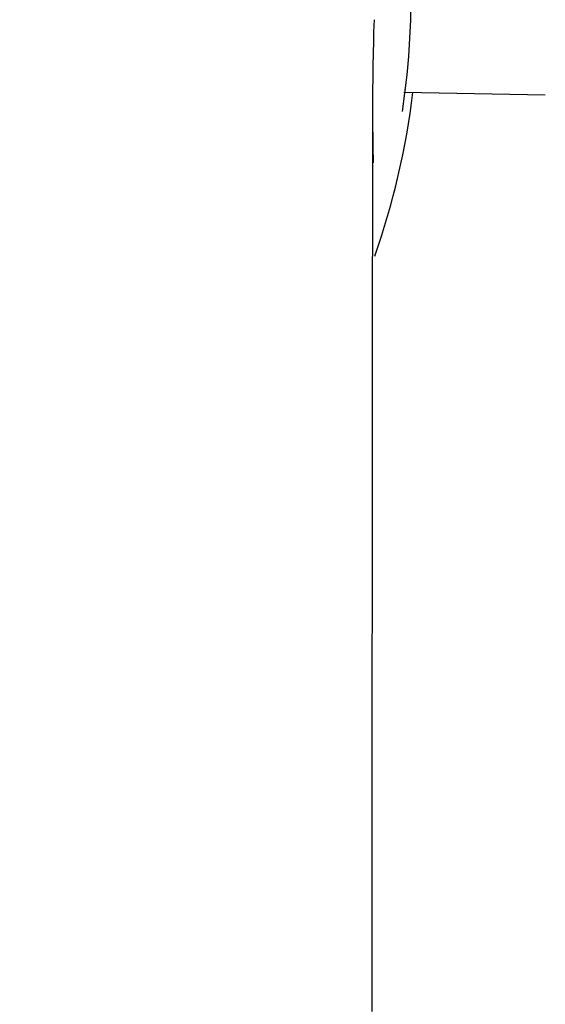
# Model space of a CAD drawing. Extents: x 17 to 2996, y 9 to 4088.
# Drawn here: x 973 to 989, y 3688 to 3718 of the extents above; entities that cross this region are included whole.
import ezdxf

# ---------------------------------------------------------------- set-up
doc = ezdxf.new("R2010")
doc.units = 0
doc.layers.get('0').update_dxf_attribs({"linetype": 'CONTINUOUS'})
doc.layers.get('DEFPOINTS').update_dxf_attribs({"linetype": 'CONTINUOUS'})
for name, color, linetype in [('付属金具', 7, 'CONTINUOUS'), ('化粧台', 7, 'CONTINUOUS'), ('寸法', 7, 'CONTINUOUS')]:
    doc.layers.add(name, color=color, linetype=linetype)
doc.styles.add('EXCADDIM1', font='monotxt', dxfattribs={"width": 0.84, "bigfont": 'extfont'})
doc.styles.get("Standard").update_dxf_attribs({"font": 'monotxt', "bigfont": 'extfont'})
doc.dimstyles.new('ISO-25', dxfattribs={"dimtxt": 2.5, "dimasz": 2.5, "dimexe": 1.25, "dimexo": 0.625, "dimtad": 1, "dimtxsty": 'STANDARD', "dimcen": 2.5, "dimazin": 3, "dimtfac": 1, "dimtmove": 0, "dimatfit": 3})

# ---------------------------------------------------------------- blocks, each defined once
blk = doc.blocks.new('EX_NORM')
at = {"color": 0, "linetype": 'CONTINUOUS'}
for q in [(-1, 0.16667), (-1, 0), (-1, -0.16667)]:
    blk.add_line((0, 0), q, dxfattribs=at)
blk = doc.blocks.new('*D29')
at = {"layer": 'DEFPOINTS', "color": 0}
for p in [(1336, 3825), (1546, 3825), (961, 3343)]:
    blk.add_point(p, dxfattribs=at)
at = {"layer": '寸法', "color": 3, "linetype": 'CONTINUOUS'}
for p, q in [((1546, 3388), (1546, 3780)), ((971.5, 3343), (1561, 3343))]:
    blk.add_line(p, q, dxfattribs=at)
at = {"layer": '寸法', "color": 3, "xscale": 44.99999618530273, "yscale": 44.99999618530273, "zscale": 44.99999618530273}
for p, rotation in [((1546, 3825), 90), ((1546, 3343), 270)]:
    blk.add_blockref('EX_NORM', p, dxfattribs=dict(at, rotation=rotation))
at = {"layer": '寸法', "color": 2, "insert": (1510.75, 3584), "char_height": 60, "attachment_point": 5, "rotation": 90, "style": 'EXCADDIM1'}
blk.add_mtext('480', dxfattribs=at)

msp = doc.modelspace()

# ---------------------------------------------------------------- linework, layer by layer
at = {"layer": '付属金具', "color": 6, "linetype": 'CONTINUOUS'}
msp.add_line((984.607, 3715.428), (988.924, 3715.353), dxfattribs=at)
at = {"layer": '付属金具', "color": 6, "linetype": 'CONTINUOUS', "flags": 128}
for points in [[(983.65, 3714.644), (983.65, 3714.605), (983.649, 3714.492), (983.649, 3714.314), (983.649, 3714.08), (983.649, 3713.796), (983.649, 3713.473), (983.648, 3713.117), (983.648, 3712.738), (983.647, 3712.343), (983.647, 3711.941), (983.647, 3711.539), (983.646, 3711.083), (983.646, 3710.636), (983.645, 3710.198), (983.645, 3709.765), (983.645, 3709.336), (983.644, 3708.909), (983.644, 3708.48), (983.643, 3708.048), (983.643, 3707.611), (983.643, 3707.166), (983.642, 3706.711), (983.642, 3706.246), (983.641, 3705.775), (983.641, 3705.306), (983.641, 3704.845), (983.64, 3704.399), (983.64, 3703.974), (983.639, 3703.578), (983.639, 3703.217), (983.639, 3702.898), (983.639, 3702.627), (983.638, 3702.412), (983.638, 3702.387), (983.638, 3702.363), (983.638, 3702.341), (983.638, 3702.32), (983.638, 3702.302), (983.638, 3702.286), (983.638, 3702.273), (983.638, 3702.262), (983.638, 3702.254), (983.638, 3702.249), (983.638, 3702.247)], [(983.638, 3702.247), (983.638, 3702.219), (983.638, 3702.138), (983.638, 3702.01), (983.638, 3701.84), (983.638, 3701.632), (983.638, 3701.393), (983.637, 3701.128), (983.637, 3700.841), (983.637, 3700.538), (983.637, 3700.224), (983.636, 3699.904), (983.636, 3699.238), (983.635, 3698.569), (983.635, 3697.899), (983.634, 3697.227), (983.633, 3696.554), (983.633, 3695.881), (983.632, 3695.206), (983.632, 3694.531), (983.631, 3693.856), (983.631, 3693.181), (983.63, 3692.506), (983.629, 3691.481), (983.628, 3690.456), (983.628, 3689.428), (983.627, 3688.397), (983.626, 3687.359)]]:
    msp.add_lwpolyline(points, dxfattribs=at)
at = {"layer": '付属金具', "color": 6, "linetype": 'CONTINUOUS'}
for centre, radius, start, end in [((961.065, 3718.422), 23.767, 351.3411, 34.3822), ((1084.573, 3714.545), 100.924, 178.23908, 179.94342), ((961.087, 3718.344), 23.977, 340.7056, 352.9955), ((2267.088, 3731.7), 1283.552, 180.761356, 180.822644)]:
    msp.add_arc(centre, radius, start, end, dxfattribs=at)
at = {"layer": '化粧台', "color": 2, "linetype": 'CONTINUOUS'}
msp.add_arc((961, 3580.43), 212.57, 9.7639, 170.2361, dxfattribs=at)
msp.add_ellipse((961, 3570.5), major_axis=(0, 227.5), ratio=0.989011, dxfattribs=at)
at = {"layer": '化粧台', "color": 6, "linetype": 'CONTINUOUS'}
msp.add_ellipse((961, 3570.5), major_axis=(0, 222.5), ratio=0.988764, dxfattribs=at)

# ---------------------------------------------------------------- dimensions: what is measured, and where the dimension line sits
at = {"layer": '寸法', "color": 3, "linetype": 'CONTINUOUS'}
dim = msp.add_linear_dim(base=(1546, 3825), p1=(961, 3343), p2=(1336, 3825), angle=90, text='480', dimstyle='ISO-25', override={"dimtxt": 59.999996, "dimasz": 44.999996, "dimexe": 15, "dimexo": 10.5, "dimgap": 0, "dimtad": 1, "dimjust": 0, "dimtih": 0, "dimtoh": 0, "dimdec": 0, "dimzin": 0, "dimlunit": 2, "dimtxsty": 'EXCADDIM1', "dimblk1": 'EX_NORM', "dimblk2": 'EX_NORM', "dimsah": 1, "dimse1": 0, "dimse2": 1, "dimclrd": 3, "dimclre": 3, "dimclrt": 2, "dimtmove": 2}, dxfattribs=at)
dim.commit()
dim.dimension.update_dxf_attribs({"geometry": '*D29', "text_midpoint": (1510.75, 3584), "dimtype": 160})

doc.saveas('drawing.dxf')
